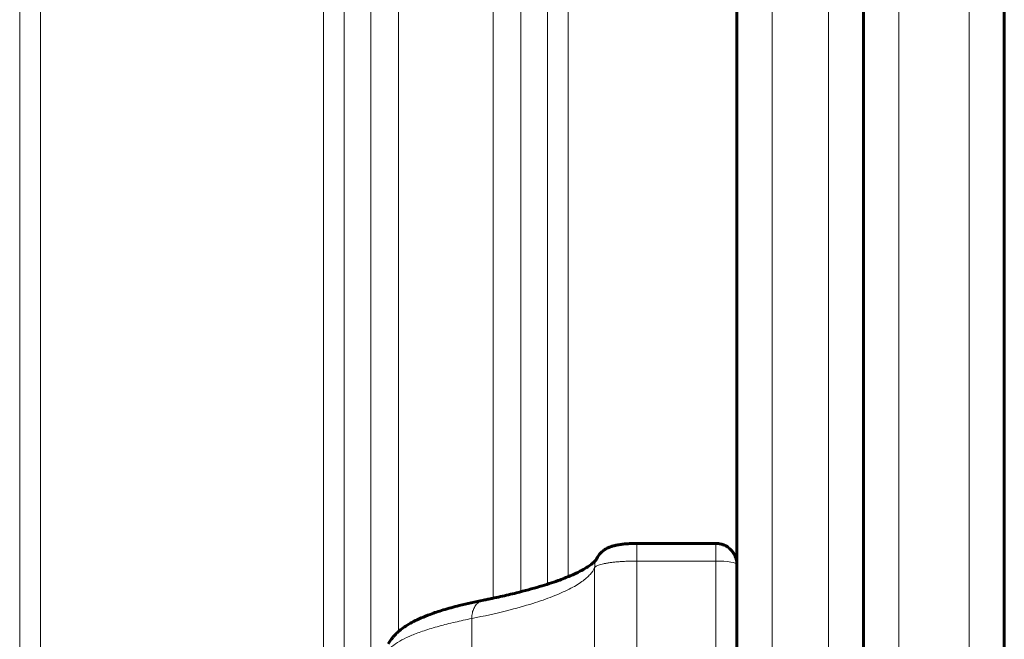
# Model space of a CAD drawing. Units: millimetres. Extents: x -3599 to 3362, y -4986 to 4246.
# Drawn here: x 308 to 448, y -2513 to -2425 of the extents above; entities that cross this region are included whole.
import ezdxf

# ---------------------------------------------------------------- set-up
doc = ezdxf.new("R2010")
doc.units = ezdxf.units.MM
doc.linetypes.add('K5LT_BASIC', pattern=[0])
doc.linetypes.add('K5LT_THIN', pattern=[0])

msp = doc.modelspace()

# ---------------------------------------------------------------- linework, layer by layer
at = {"color": 7, "linetype": 'K5LT_THIN', "lineweight": 18}
for p, q in [((415.33, -3012.72), (415.33, -2105.73)), ((423.33, -3012.72), (423.33, -2105.73)), ((433.33, -2907.69), (433.33, -2207.69)), ((443.33, -2907.69), (443.33, -2207.69)), ((311.36, -2275.68), (311.36, -2557.69)), ((351.61, -2275.68), (351.61, -2557.69)), ((386.36, -2275.68), (386.36, -2503.86)), ((308.42, -2280.96), (308.42, -2557.69)), ((354.55, -2280.96), (354.55, -2557.69)), ((383.42, -2288.1), (383.42, -2504.92)), ((358.33, -2299.49), (358.33, -2557.69)), ((379.64, -2300.54), (379.64, -2506)), ((362.25, -2304.13), (362.25, -2511.66)), ((375.72, -2304.74), (375.72, -2506.91)), ((396.1, -2501.64), (396.1, -2499.13)), ((407.33, -2501.64), (407.33, -2499.13)), ((390.12, -2612.81), (390.12, -2502.57)), ((396.1, -2613.75), (396.1, -2501.64)), ((396.1, -2501.64), (407.33, -2501.64)), ((407.33, -2613.75), (407.33, -2501.64)), ((374.33, -2507.19), (374.34, -2507.19)), ((372.66, -2605.57), (372.66, -2509.81))]:
    msp.add_line(p, q, dxfattribs=at)
at = {"color": 150, "linetype": 'K5LT_BASIC', "lineweight": 60}
for p, q in [((410.33, -3007.72), (410.33, -2110.7)), ((428.33, -3007.72), (428.33, -2110.7)), ((448.33, -2902.69), (448.33, -2212.69)), ((428.33, -2646.45), (428.33, -2277.82)), ((448.33, -2518.19), (448.33, -2300.19)), ((396.1, -2499.13), (407.33, -2499.13)), ((374.33, -2507.19), (374.34, -2507.19)), ((374.34, -2507.19), (374.34, -2507.19)), ((361.27, -2512.72), (360.77, -2513.41))]:
    msp.add_line(p, q, dxfattribs=at)
at = {"color": 7, "linetype": 'K5LT_THIN', "lineweight": 18}
for centre, radius, start, end in [((393.01, -2502.57), 2.89, 155.2736, 156.6746), ((363.59, -2514.4), 2.86, 144.05, 145.151)]:
    msp.add_arc(centre, radius, start, end, dxfattribs=at)
at = {"color": 150, "linetype": 'K5LT_BASIC', "lineweight": 60}
for centre, radius, start, end in [((393.01, -2502.57), 2.89, 155.2736, 156.6746), ((363.59, -2514.4), 2.86, 144.05, 145.151)]:
    msp.add_arc(centre, radius, start, end, dxfattribs=at)
at = {"color": 7, "linetype": 'K5LT_THIN', "lineweight": 18}
msp.add_ellipse((407.33, -2502.13), major_axis=(-3, 0), ratio=0.164874, start_param=3.141593, end_param=4.712389, dxfattribs=at)
at = {"color": 150, "linetype": 'K5LT_BASIC', "lineweight": 60}
for points, knots in [([(396.1, -2499.13), (396.1, -2499.13), (396.1, -2499.13), (396.09, -2499.13), (396.07, -2499.13), (396.05, -2499.13), (396.03, -2499.13), (395.99, -2499.13), (395.97, -2499.13), (395.89, -2499.13), (395.83, -2499.13), (395.73, -2499.13), (395.67, -2499.14), (395.58, -2499.14), (395.53, -2499.14), (395.41, -2499.14), (395.33, -2499.15), (395.12, -2499.15), (394.99, -2499.16), (394.78, -2499.18), (394.69, -2499.18), (394.52, -2499.2), (394.43, -2499.2), (394.24, -2499.22), (394.14, -2499.23), (393.93, -2499.26), (393.83, -2499.27), (393.63, -2499.3), (393.53, -2499.32), (393.34, -2499.35), (393.24, -2499.37), (393.06, -2499.41), (392.97, -2499.43), (392.8, -2499.47), (392.71, -2499.5), (392.54, -2499.55), (392.46, -2499.58), (392.29, -2499.64), (392.2, -2499.67), (392.04, -2499.74), (391.96, -2499.78), (391.8, -2499.86), (391.72, -2499.91), (391.55, -2500.01), (391.47, -2500.06), (391.31, -2500.18), (391.23, -2500.25), (391.07, -2500.39), (390.99, -2500.47), (390.84, -2500.63), (390.77, -2500.72), (390.64, -2500.9), (390.58, -2501), (390.46, -2501.2), (390.4, -2501.31), (390.35, -2501.42)], [0.000168, 0.000168, 0.000168, 0.000168, 0.028571, 0.028571, 0.887177, 0.887177, 1.775193, 1.775193, 3.551227, 3.551227, 7.103294, 7.103294, 10.621415, 10.621415, 13.521367, 13.521367, 18.908954, 18.908954, 27.780893, 27.780893, 33.959756, 33.959756, 39.892074, 39.892074, 47.75818, 47.75818, 55.429318, 55.429318, 63.316872, 63.316872, 71.173065, 71.173065, 78.692951, 78.692951, 86.147827, 86.147827, 93.311467, 93.311467, 100.725146, 100.725146, 107.09872, 107.09872, 114.463549, 114.463549, 121.321018, 121.321018, 128.626455, 128.626455, 136.368079, 136.368079, 144.023088, 144.023088, 151.679093, 151.679093, 159.997959, 159.997959, 159.997959, 159.997959]), ([(407.33, -2499.13), (407.33, -2499.13), (407.33, -2499.13), (407.34, -2499.13), (407.35, -2499.13), (407.38, -2499.13), (407.39, -2499.13), (407.42, -2499.13), (407.44, -2499.13), (407.51, -2499.14), (407.56, -2499.14), (407.64, -2499.15), (407.67, -2499.15), (407.73, -2499.16), (407.74, -2499.16), (407.8, -2499.17), (407.83, -2499.17), (407.93, -2499.19), (408, -2499.21), (408.15, -2499.24), (408.22, -2499.26), (408.34, -2499.3), (408.39, -2499.32), (408.48, -2499.36), (408.53, -2499.38), (408.64, -2499.43), (408.7, -2499.46), (408.81, -2499.52), (408.87, -2499.55), (409.02, -2499.65), (409.1, -2499.71), (409.19, -2499.78), (409.2, -2499.79), (409.23, -2499.81), (409.24, -2499.82), (409.29, -2499.86), (409.32, -2499.88), (409.4, -2499.96), (409.46, -2500.01), (409.53, -2500.09), (409.54, -2500.1), (409.59, -2500.15), (409.61, -2500.18), (409.7, -2500.29), (409.75, -2500.36), (409.88, -2500.55), (409.96, -2500.67), (410.08, -2500.92), (410.13, -2501.05), (410.22, -2501.31), (410.25, -2501.44), (410.3, -2501.69), (410.32, -2501.81), (410.33, -2502), (410.33, -2502.07), (410.33, -2502.13)], [0.000011, 0.000011, 0.000011, 0.000011, 0.006562, 0.006562, 0.151014, 0.151014, 0.302039, 0.302039, 0.604089, 0.604089, 1.208189, 1.208189, 1.681464, 1.681464, 1.918401, 1.918401, 2.392274, 2.392274, 3.34002, 3.34002, 4.338293, 4.338293, 5.030606, 5.030606, 5.722919, 5.722919, 6.608032, 6.608032, 7.493145, 7.493145, 8.894832, 8.894832, 9.071197, 9.071197, 9.328389, 9.328389, 9.842772, 9.842772, 10.87154, 10.87154, 11.165429, 11.165429, 11.753207, 11.753207, 12.928763, 12.928763, 14.851935, 14.851935, 16.702227, 16.702227, 18.466317, 18.466317, 20.12993, 20.12993, 21, 21, 21, 21]), ([(374.34, -2507.19), (374.34, -2507.19), (374.34, -2507.19), (374.45, -2507.17), (374.55, -2507.15), (374.75, -2507.11), (374.85, -2507.09), (375.16, -2507.03), (375.36, -2506.99), (375.96, -2506.86), (376.36, -2506.77), (377.53, -2506.52), (378.28, -2506.34), (380.18, -2505.87), (381.28, -2505.57), (383.25, -2504.99), (384.12, -2504.7), (385.55, -2504.19), (386.13, -2503.96), (387.17, -2503.52), (387.62, -2503.3), (388.37, -2502.92), (388.68, -2502.74), (389.22, -2502.41), (389.44, -2502.26), (389.78, -2502), (389.91, -2501.89), (390.11, -2501.71), (390.18, -2501.63), (390.28, -2501.52), (390.31, -2501.48), (390.34, -2501.43), (390.36, -2501.4), (390.38, -2501.37), (390.38, -2501.36), (390.38, -2501.36)], [0.000327, 0.000327, 0.000327, 0.000327, 0.063333, 0.063333, 1.939569, 1.939569, 3.879793, 3.879793, 7.760241, 7.760241, 15.521137, 15.521137, 31.042929, 31.042929, 56.44442, 56.44442, 80.058142, 80.058142, 98.818044, 98.818044, 116.472918, 116.472918, 131.696444, 131.696444, 146.163852, 146.163852, 158.313093, 158.313093, 168.903119, 168.903119, 178.21635, 178.21635, 186.168372, 186.168372, 189.96233, 189.96233, 189.96233, 189.96233]), ([(374.33, -2507.19), (373.15, -2507.44), (371.96, -2507.7), (370.09, -2508.17), (369.33, -2508.38), (367.96, -2508.79), (367.35, -2509), (366.31, -2509.38), (365.88, -2509.55), (365.1, -2509.9), (364.74, -2510.06), (364.08, -2510.4), (363.78, -2510.58), (363.22, -2510.92), (362.97, -2511.09), (362.52, -2511.43), (362.32, -2511.6), (361.94, -2511.94), (361.76, -2512.13), (361.52, -2512.4), (361.44, -2512.5), (361.32, -2512.65), (361.28, -2512.71), (361.24, -2512.77)], [0, 0, 0, 0, 39.487318, 39.487318, 68.870877, 68.870877, 95.849199, 95.849199, 117.01716, 117.01716, 136.21695, 136.21695, 154.279583, 154.279583, 170.57114, 170.57114, 184.571796, 184.571796, 197.828605, 197.828605, 204.54938, 204.54938, 206.99987, 206.99987, 206.99987, 206.99987])]:
    msp.add_open_spline(points, degree=3, knots=knots, dxfattribs=at)
at = {"color": 7, "linetype": 'K5LT_THIN', "lineweight": 18}
for points, knots in [([(390.12, -2502.57), (390.12, -2502.45), (390.13, -2502.21), (390.21, -2501.82), (390.29, -2501.56), (390.35, -2501.42)], [0, 0, 0, 0, 1.885341, 3.656022, 6, 6, 6, 6]), ([(372.66, -2509.81), (374.43, -2509.46), (377.53, -2508.77), (381.29, -2507.71), (384.24, -2506.68), (386.59, -2505.64), (388.36, -2504.59), (389.53, -2503.56), (389.98, -2502.89), (390.12, -2502.57)], [0, 0, 0, 0, 1.759089, 3.292031, 4.658165, 6.067804, 7.488718, 8.794171, 10, 10, 10, 10]), ([(390.12, -2502.57), (390.14, -2502.53), (390.21, -2502.44), (390.41, -2502.32), (390.67, -2502.22), (390.98, -2502.12), (391.36, -2502.03), (391.81, -2501.94), (392.31, -2501.86), (392.85, -2501.8), (393.44, -2501.74), (394.06, -2501.7), (394.94, -2501.65), (395.63, -2501.64), (396.1, -2501.64)], [0, 0, 0, 0, 1.378314, 2.580494, 3.649972, 4.750937, 5.887318, 7.01265, 8.140407, 9.265413, 10.391058, 11.52312, 12.62956, 15, 15, 15, 15]), ([(372.66, -2509.81), (372.66, -2509.66), (372.67, -2509.39), (372.74, -2509), (372.83, -2508.67), (372.96, -2508.36), (373.11, -2508.08), (373.3, -2507.83), (373.5, -2507.61), (373.73, -2507.43), (373.96, -2507.31), (374.16, -2507.24), (374.28, -2507.21), (374.33, -2507.19)], [0, 0, 0, 0, 1.61972, 3.035862, 4.321361, 5.630852, 6.970037, 8.294569, 9.619879, 10.940649, 12.237686, 13.257597, 14, 14, 14, 14]), ([(360.72, -2514.42), (360.93, -2514.14), (361.47, -2513.61), (362.65, -2512.86), (364.1, -2512.18), (365.86, -2511.53), (367.93, -2510.9), (370.21, -2510.33), (371.84, -2509.98), (372.66, -2509.81)], [0, 0, 0, 0, 1.678151, 3.150498, 4.505676, 5.931452, 7.3805, 8.730671, 10, 10, 10, 10])]:
    msp.add_open_spline(points, degree=3, knots=knots, dxfattribs=at)

doc.saveas('drawing.dxf')
